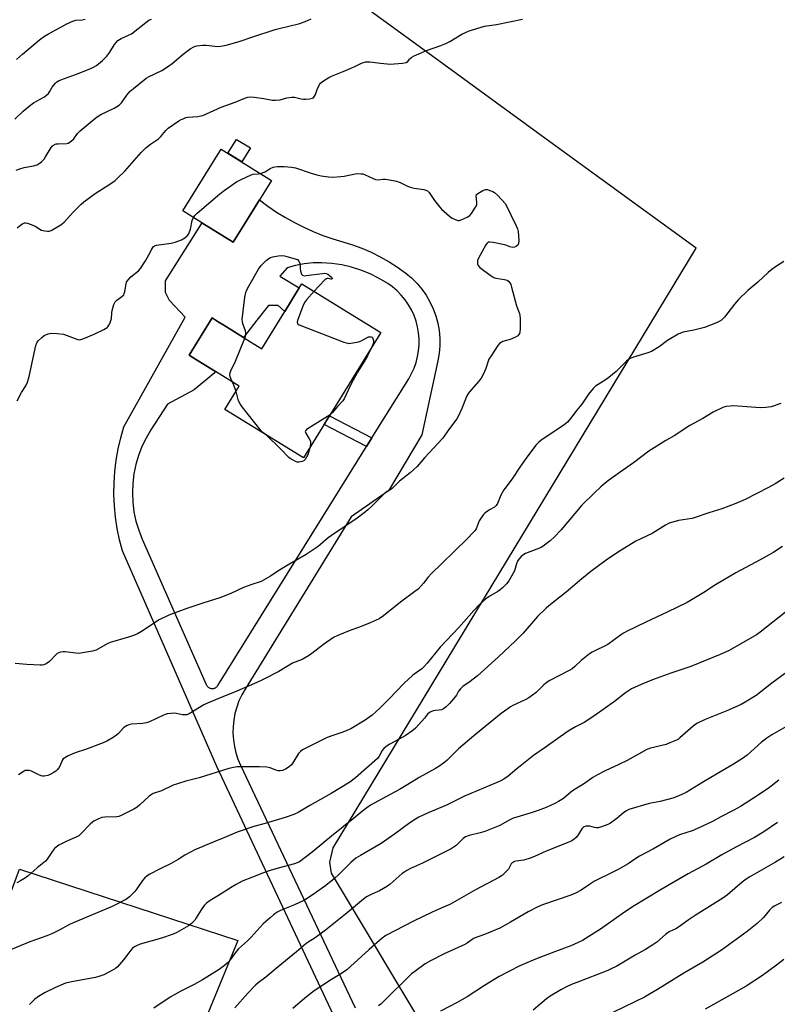
# Model space of a CAD drawing. Units: inches. Extents: x 1261770 to 1267770, y 585449 to 589450.
# Drawn here: x 1265254 to 1265585, y 586882 to 587313 of the extents above; entities that cross this region are included whole.
import ezdxf

# ---------------------------------------------------------------- set-up
doc = ezdxf.new("R2010")
doc.units = ezdxf.units.IN
doc.header["$MEASUREMENT"] = 0
for name, color, linetype in [('BLDG-Footprint', 5, 'Continuous'), ('CULTRL-Cemetery', 4, 'Continuous'), ('CULTRL-Pad', 6, 'Continuous'), ('NTRL-Pasture Land', 2, 'Continuous'), ('TRANS-Non Street Sidewalk', 7, 'Continuous'), ('TRANS-Road', 130, 'Continuous'), ('Undefined', 1, 'Continuous')]:
    doc.layers.add(name, color=color, linetype=linetype)

msp = doc.modelspace()

# ---------------------------------------------------------------- linework, layer by layer
at = {"layer": 'BLDG-Footprint'}
for points, elevation in [([(1265352.31, 587223.52), (1265347.25, 587215.38), (1265345.27, 587216.61), (1265333.57, 587223.88), (1265325.23, 587229.06), (1265342, 587256.07), (1265364.03, 587242.39), (1265358.74, 587233.87)], 708.49), ([(1265411.81, 587175.96), (1265377.94, 587121.12), (1265343.62, 587142.31), (1265349.9, 587152.48), (1265339.47, 587158.92), (1265331.23, 587164.01), (1265327.97, 587166.02), (1265338.02, 587182.3), (1265340.71, 587180.64), (1265343.12, 587179.15), (1265351.8, 587173.79), (1265359.76, 587168.88), (1265369.81, 587185.16), (1265376.17, 587195.45), (1265377.29, 587197.27)], 710.02)]:
    msp.add_lwpolyline(points, close=True, dxfattribs=dict(at, elevation=elevation))
at = {"layer": 'CULTRL-Cemetery'}
msp.add_lwpolyline([(1265349.33, 586910.16), (1265319.39, 586837.51), (1265274.07, 586841.41), (1265221.21, 586853.65), (1265253.76, 586941.41)], close=True, dxfattribs=at)
at = {"layer": 'CULTRL-Pad'}
msp.add_lwpolyline([(1265354.76, 587256.61), (1265350.97, 587250.5), (1265344.92, 587254.26), (1265348.71, 587260.36)], close=True, dxfattribs=at)
at = {"layer": 'NTRL-Pasture Land'}
msp.add_polyline3d([(1265435.38, 586864.31, 0), (1265390.3, 586939.6, 0), (1265389.56, 586944.49, 0), (1265390.93, 586950.66, 0), (1265549.68, 587212.87, 0), (1265507.59, 587243.47, 0), (1265480.38, 587263.27, 0), (1265426.92, 587302.17, 0), (1265397.6, 587323.48, 0), (1265358.46, 587348.37, 0), (1265348.94, 587355.09, 0), (1265344.72, 587359.88, 0), (1265341.14, 587366, 0), (1265337.33, 587374.09, 0), (1265336.87, 587400.94, 0), (1265493.41, 587498.33, 0), (1265645.68, 587582.65, 0), (1265772.16, 587645.69, 0), (1265813.98, 587630.34, 0), (1266118.87, 587418.77, 0), (1266248.27, 587322.12, 0)], dxfattribs=at)
at = {"layer": 'TRANS-Non Street Sidewalk'}
msp.add_lwpolyline([(1265407.87, 587129.84), (1265405.57, 587126.14), (1265386.98, 587135.75), (1265389.35, 587139.58)], close=True, dxfattribs=at)
at = {"layer": 'TRANS-Road'}
msp.add_polyline3d([(1265403.37, 586851.45, 0), (1265340.07, 586986.26, 0), (1265298.78, 587080.56, 0), (1265297.52, 587085.39, 0), (1265296.51, 587090.29, 0), (1265295.77, 587095.23, 0), (1265295.3, 587100.2, 0), (1265295.1, 587105.19, 0), (1265295.16, 587110.19, 0), (1265295.48, 587115.18, 0), (1265296.08, 587120.14, 0), (1265296.94, 587125.06, 0), (1265298.06, 587129.93, 0), (1265299.44, 587134.73, 0), (1265326.26, 587182.64, 0), (1265319.41, 587189.89, 0), (1265317.62, 587193.46, 0), (1265317.62, 587198.47, 0), (1265333.35, 587223.51, 0), (1265333.57, 587223.88, 0), (1265345.27, 587216.61, 0), (1265347.25, 587215.38, 0), (1265352.3, 587223.52, 0), (1265358.74, 587233.87, 0), (1265362.4, 587231.16, 0), (1265366.18, 587228.6, 0), (1265370.07, 587226.22, 0), (1265374.05, 587224, 0), (1265378.12, 587221.95, 0), (1265382.28, 587220.08, 0), (1265386.52, 587218.39, 0), (1265390.82, 587216.88, 0), (1265395.19, 587215.56, 0), (1265399.41, 587214.27, 0), (1265403.55, 587212.76, 0), (1265407.61, 587211.02, 0), (1265411.56, 587209.06, 0), (1265415.41, 587206.89, 0), (1265419.13, 587204.52, 0), (1265422.71, 587201.95, 0), (1265425.26, 587199.82, 0), (1265427.6, 587197.48, 0), (1265429.73, 587194.94, 0), (1265431.64, 587192.23, 0), (1265433.3, 587189.36, 0), (1265434.7, 587186.35, 0), (1265435.84, 587183.24, 0), (1265436.7, 587180.04, 0), (1265437.28, 587176.78, 0), (1265437.58, 587173.48, 0), (1265437.58, 587170.16, 0), (1265437.3, 587166.86, 0), (1265436.73, 587163.6, 0), (1265429.73, 587131.2, 0), (1265415.11, 587106.74, 0), (1265398.91, 587095.43, 0), (1265352.43, 587020.04, 0), (1265351, 587017.52, 0), (1265349.78, 587014.9, 0), (1265348.79, 587012.19, 0), (1265348.03, 587009.4, 0), (1265347.5, 587006.56, 0), (1265347.21, 587003.68, 0), (1265347.15, 587000.79, 0), (1265347.34, 586997.91, 0), (1265347.76, 586995.05, 0), (1265348.42, 586992.23, 0), (1265349.31, 586989.49, 0), (1265350.42, 586986.82, 0), (1265400.52, 586880.72, 0)], dxfattribs=at)
msp.add_polyline3d([(1265405.57, 587126.14, 0), (1265407.87, 587129.84, 0), (1265423.99, 587155.73, 0), (1265425.28, 587158.02, 0), (1265426.37, 587160.4, 0), (1265427.25, 587162.87, 0), (1265427.91, 587165.41, 0), (1265428.35, 587167.99, 0), (1265428.57, 587170.61, 0), (1265428.57, 587173.23, 0), (1265428.34, 587175.84, 0), (1265427.88, 587178.42, 0), (1265427.21, 587180.96, 0), (1265426.32, 587183.42, 0), (1265425.22, 587185.8, 0), (1265423.93, 587188.08, 0), (1265422.44, 587190.24, 0), (1265420.77, 587192.26, 0), (1265418.94, 587194.14, 0), (1265416.95, 587195.85, 0), (1265414.82, 587197.37, 0), (1265411.07, 587199.62, 0), (1265407.17, 587201.56, 0), (1265403.12, 587203.2, 0), (1265398.96, 587204.51, 0), (1265394.71, 587205.49, 0), (1265390.39, 587206.13, 0), (1265386.04, 587206.44, 0), (1265382.16, 587206.38, 0), (1265378.31, 587206, 0), (1265374.51, 587205.29, 0), (1265370.78, 587204.26, 0), (1265367.66, 587200.62, 0), (1265376.17, 587195.45, 0), (1265369.81, 587185.16, 0), (1265366.95, 587187.74, 0), (1265362.66, 587187.74, 0), (1265357.65, 587181.3, 0), (1265351.8, 587173.79, 0), (1265343.12, 587179.15, 0), (1265340.71, 587180.64, 0), (1265338.02, 587182.3, 0), (1265327.97, 587166.02, 0), (1265331.23, 587164.01, 0), (1265339.47, 587158.92, 0), (1265338.71, 587158.05, 0), (1265330.13, 587150.9, 0), (1265318.59, 587144.62, 0), (1265311.28, 587133.39, 0), (1265309.16, 587129.82, 0), (1265307.34, 587126.08, 0), (1265305.84, 587122.2, 0), (1265304.66, 587118.22, 0), (1265303.82, 587114.15, 0), (1265303.32, 587110.02, 0), (1265303.15, 587105.87, 0), (1265303.34, 587101.72, 0), (1265303.86, 587097.59, 0), (1265304.72, 587093.53, 0), (1265305.92, 587089.55, 0), (1265307.43, 587085.68, 0), (1265335.41, 587022.06, 0), (1265335.52, 587021.83, 0), (1265335.65, 587021.62, 0), (1265335.8, 587021.41, 0), (1265335.96, 587021.22, 0), (1265336.15, 587021.05, 0), (1265336.34, 587020.89, 0), (1265336.55, 587020.74, 0), (1265336.77, 587020.62, 0), (1265337, 587020.52, 0), (1265337.24, 587020.43, 0), (1265337.49, 587020.37, 0), (1265337.74, 587020.33, 0), (1265337.99, 587020.31, 0), (1265338.24, 587020.32, 0), (1265338.49, 587020.34, 0), (1265338.74, 587020.39, 0), (1265338.98, 587020.46, 0), (1265339.22, 587020.55, 0), (1265339.45, 587020.66, 0), (1265339.66, 587020.79, 0), (1265339.87, 587020.93, 0), (1265340.06, 587021.1, 0), (1265340.24, 587021.28, 0), (1265340.4, 587021.47, 0), (1265340.54, 587021.68, 0)], close=True, dxfattribs=at)
at = {"layer": 'Undefined'}
for points, elevation in [([(1265251.76, 587269.21), (1265255.42, 587272.64), (1265258.05, 587274.87), (1265259.88, 587276.27), (1265264.67, 587278.98), (1265265.81, 587279.84), (1265266.42, 587280.45), (1265266.94, 587281.13), (1265268.13, 587283.18), (1265268.61, 587283.89), (1265269.53, 587284.95), (1265270.15, 587285.49), (1265270.87, 587285.9), (1265271.9, 587286.34), (1265279.89, 587289.32), (1265284.57, 587291.19), (1265286.18, 587291.92), (1265287.45, 587292.63), (1265290.14, 587294.86), (1265292.04, 587296.66), (1265293.35, 587298.5), (1265295.31, 587301.77), (1265296.02, 587302.71), (1265296.81, 587303.55), (1265297.48, 587304.04), (1265298.19, 587304.43), (1265301.46, 587305.84), (1265302.76, 587306.54), (1265308.99, 587311.47), (1265310.43, 587312.45), (1265311.58, 587312.92)], 702), ([(1265252.37, 587246.88), (1265253.95, 587247.55), (1265255.91, 587248.08), (1265259.9, 587248.76), (1265261.47, 587249.28), (1265262.45, 587249.82), (1265263.57, 587250.73), (1265264.58, 587251.76), (1265265.24, 587252.72), (1265267.61, 587256.77), (1265268.29, 587257.55), (1265269.08, 587258.14), (1265269.89, 587258.38), (1265270.77, 587258.47), (1265274.54, 587258.54), (1265275.07, 587258.67), (1265275.82, 587259.07), (1265276.74, 587259.8), (1265277.58, 587260.65), (1265279.18, 587262.88), (1265280.31, 587264.15), (1265286.41, 587269.25), (1265287.73, 587270.17), (1265289.41, 587271.16), (1265295.23, 587274.01), (1265296.72, 587274.85), (1265297.41, 587275.34), (1265298.36, 587276.39), (1265300.72, 587279.74), (1265302.24, 587281.45), (1265303.58, 587282.62), (1265308.27, 587286.35), (1265309.24, 587287.05), (1265310.23, 587287.64), (1265315.97, 587290.5), (1265319.01, 587292.32), (1265320.56, 587293.53), (1265325.31, 587297.58), (1265328.49, 587299.92), (1265330.04, 587300.85), (1265330.56, 587301.06), (1265331.39, 587301.26), (1265333.96, 587301.52), (1265335.42, 587301.49), (1265339.27, 587301.06), (1265340.45, 587301.01), (1265341.91, 587301.16), (1265344.23, 587301.58), (1265349.82, 587303.12), (1265355.77, 587305.16), (1265365.64, 587308.39), (1265367.92, 587309), (1265371.58, 587309.77), (1265376.34, 587311.05), (1265379.49, 587312.22), (1265381.36, 587313.03)], 704), ([(1265252.43, 587295.24), (1265255.07, 587297.63), (1265262.52, 587303.86), (1265264.7, 587305.43), (1265266.43, 587306.51), (1265269.75, 587308.23), (1265274.74, 587310.96), (1265277.06, 587312.07), (1265278.38, 587312.52), (1265281.21, 587312.64), (1265282.49, 587312.94)], 700), ([(1265252.83, 587221.71), (1265254.22, 587222.86), (1265255.19, 587223.52), (1265255.94, 587223.82), (1265256.45, 587223.83), (1265257.25, 587223.67), (1265259.67, 587222.83), (1265260.71, 587222.36), (1265262.67, 587221.09), (1265263.45, 587220.71), (1265264.86, 587220.33), (1265266, 587220.17), (1265266.83, 587220.26), (1265267.62, 587220.57), (1265271.94, 587223), (1265272.64, 587223.53), (1265273.27, 587224.13), (1265277.48, 587228.65), (1265280.78, 587232.04), (1265281.87, 587233.04), (1265286.93, 587236.73), (1265293.25, 587240.75), (1265295.57, 587242.41), (1265296.69, 587243.33), (1265299.87, 587246.45), (1265307.07, 587254.67), (1265309.02, 587256.73), (1265311.07, 587258.28), (1265314.62, 587260.61), (1265315.61, 587261.61), (1265317.83, 587264.22), (1265318.88, 587265.21), (1265323.52, 587268.42), (1265324.54, 587269.03), (1265325.3, 587269.38), (1265326.61, 587269.87), (1265327.41, 587270.08), (1265331.72, 587270.4), (1265333.14, 587270.6), (1265333.96, 587270.82), (1265342, 587274.37), (1265348.1, 587276.66), (1265352.36, 587278.42), (1265353.7, 587278.8), (1265354.77, 587278.89), (1265356.37, 587278.81), (1265360.7, 587278.22), (1265364.5, 587277.54), (1265365.68, 587277.42), (1265367.72, 587277.67), (1265370.65, 587278.49), (1265372.96, 587278.87), (1265374.11, 587278.8), (1265376.93, 587278.03), (1265377.98, 587277.88), (1265378.98, 587277.91), (1265380.62, 587278.09), (1265381.87, 587278.34), (1265382.33, 587278.58), (1265382.83, 587279.19), (1265383.17, 587279.98), (1265383.92, 587282.2), (1265384.96, 587284.28), (1265385.49, 587284.93), (1265386.36, 587285.63), (1265389.01, 587287.35), (1265390.25, 587288.05), (1265395.33, 587290.01), (1265400.48, 587292.27), (1265403.38, 587293.72), (1265405.32, 587294.18), (1265407.04, 587294.31), (1265411.69, 587293.63), (1265414.53, 587293.34), (1265415.96, 587293.28), (1265421.27, 587293.7), (1265422.94, 587293.99), (1265423.58, 587294.38), (1265424.32, 587295.38), (1265424.7, 587295.76), (1265425.38, 587296.25), (1265426.38, 587296.81), (1265431.82, 587299.15), (1265438.07, 587301.34), (1265440.21, 587302.23), (1265442, 587303.16), (1265447.18, 587306.29), (1265450.42, 587307.73), (1265451.52, 587308.13), (1265453.83, 587308.75), (1265457.16, 587309.9), (1265462.46, 587310.6), (1265473.71, 587312.85)], 706), ([(1265359.12, 587245.44), (1265361.21, 587246.23), (1265363.46, 587247.63), (1265364.73, 587248.16), (1265365.53, 587248.35), (1265366.69, 587248.47), (1265369.61, 587248.5), (1265372.8, 587248.17), (1265374.52, 587247.89), (1265381.41, 587245.57), (1265383.8, 587244.86), (1265385.73, 587244.45), (1265388.94, 587243.98), (1265390.7, 587243.86), (1265394.26, 587244.07), (1265395.72, 587244.26), (1265400.61, 587245.29), (1265401.73, 587245.37), (1265403.11, 587245.33), (1265403.93, 587245.23), (1265404.74, 587245), (1265408.42, 587243.19), (1265409.5, 587242.79), (1265410.65, 587242.71), (1265412.82, 587243.01), (1265413.66, 587243.03), (1265414.83, 587242.89), (1265418.61, 587242.11), (1265420.28, 587241.56), (1265423.4, 587239.91), (1265424.6, 587239.42), (1265426.32, 587239.07), (1265430.68, 587238.41), (1265431.51, 587238.21), (1265432.18, 587237.9), (1265432.93, 587237.14), (1265435.33, 587233.65), (1265437.58, 587230.69), (1265438.35, 587229.84), (1265441.87, 587226.78), (1265443.02, 587225.89), (1265444.27, 587225.27), (1265445.56, 587224.94), (1265446.09, 587224.96), (1265446.89, 587225.19), (1265449.51, 587226.38), (1265450.71, 587227.12), (1265451.47, 587227.99), (1265453.24, 587230.71), (1265453.73, 587231.73), (1265453.83, 587232.28), (1265453.83, 587232.85), (1265453.5, 587235.61), (1265453.68, 587236.22), (1265454.21, 587236.73), (1265456.37, 587238.02), (1265457.13, 587238.34), (1265457.64, 587238.45), (1265458.43, 587238.38), (1265459.49, 587238.06), (1265460.81, 587237.53), (1265461.54, 587237.13), (1265462.82, 587236), (1265466.37, 587232.22), (1265471.03, 587222.55), (1265471.62, 587221.19), (1265471.91, 587220.06), (1265472.13, 587216.21), (1265472.06, 587214.79), (1265471.75, 587214.12), (1265471.19, 587213.66), (1265470.25, 587213.25), (1265469.49, 587213.16), (1265468.21, 587213.38), (1265466.96, 587213.93), (1265465.93, 587214.23), (1265460.92, 587215.28), (1265459.49, 587215.49), (1265458.74, 587215.38), (1265458.18, 587214.89), (1265457.71, 587214.2), (1265454.53, 587208.49), (1265454.12, 587207.41), (1265454.06, 587206.85), (1265454.13, 587206.01), (1265454.4, 587205.24), (1265455.13, 587204.41), (1265459.58, 587201.05), (1265460.78, 587200.23), (1265461.29, 587199.98), (1265462.11, 587199.72), (1265465.89, 587199.12), (1265466.99, 587198.85), (1265467.67, 587198.45), (1265468.29, 587197.64), (1265468.65, 587196.91), (1265469.02, 587195.8), (1265471.14, 587187.54), (1265472.42, 587184.25), (1265472.66, 587183.42), (1265472.78, 587182), (1265472.75, 587177.34), (1265472.66, 587176.2), (1265472.42, 587175.46), (1265472.16, 587175.05), (1265471.66, 587174.53), (1265470.71, 587173.92), (1265468.33, 587172.86), (1265466.19, 587172.33), (1265465.14, 587171.95), (1265463.7, 587171.13), (1265462.92, 587170.3), (1265460, 587165.77), (1265459.1, 587164.23), (1265458.76, 587163.44), (1265457.7, 587160.19), (1265456.55, 587157.57), (1265455.75, 587156.06), (1265454.69, 587154.69), (1265450.47, 587149.86), (1265449.57, 587148.56), (1265449.08, 587147.47), (1265447.23, 587142.72), (1265445.58, 587139.19), (1265444.98, 587138.17), (1265441.78, 587134.03), (1265438.79, 587129.64), (1265430.97, 587121.17), (1265427.74, 587117.39), (1265424.68, 587114.6), (1265420, 587110.92), (1265416.87, 587107.87), (1265416.2, 587107.39), (1265414.51, 587106.39), (1265413.6, 587105.69), (1265407.85, 587100.03), (1265406.19, 587098.47), (1265405.11, 587097.55), (1265401.46, 587094.78), (1265390.17, 587087.27), (1265388.81, 587086.18), (1265384.44, 587082.35), (1265379.23, 587078.85), (1265370.88, 587074.05), (1265366.83, 587071.59), (1265363.6, 587069.43), (1265360.52, 587067.65), (1265359.47, 587067.12), (1265355.02, 587065.66), (1265351.73, 587064.48), (1265346.18, 587061.8), (1265341.45, 587059.94), (1265334.34, 587057.75), (1265326.96, 587055.29), (1265319.04, 587052.35), (1265314.94, 587050.42), (1265307.22, 587045.32), (1265305.46, 587044.28), (1265303.63, 587043.52), (1265301.49, 587042.75), (1265293.5, 587040.45), (1265292.14, 587039.81), (1265288.39, 587037.64), (1265287.36, 587037.16), (1265285.68, 587036.72), (1265281.38, 587035.88), (1265279.95, 587035.68), (1265278.48, 587035.73), (1265273.75, 587036.36), (1265272.88, 587036.36), (1265271.79, 587036.19), (1265271, 587035.97), (1265270.28, 587035.6), (1265269.65, 587035.07), (1265266.88, 587032.22), (1265265.5, 587031.19), (1265264.51, 587030.7), (1265263.69, 587030.58), (1265262.83, 587030.57), (1265257.04, 587030.87), (1265251.89, 587031.28)], 708), ([(1265329.84, 587226.19), (1265330.49, 587227.12), (1265331.52, 587228.13), (1265341.47, 587236.52), (1265343.34, 587238.01), (1265348.71, 587241.74), (1265350.78, 587242.89), (1265355.1, 587244.84), (1265356.05, 587245.08), (1265358.19, 587245.25), (1265359.12, 587245.44)], 708), ([(1265252.73, 587146.14), (1265254.68, 587149.71), (1265256.54, 587152.63), (1265257.28, 587154.23), (1265257.76, 587155.64), (1265258.05, 587156.78), (1265260.91, 587170.22), (1265261.37, 587171.4), (1265262.03, 587172.28), (1265263.5, 587173.73), (1265264.64, 587174.64), (1265266.27, 587175.34), (1265267.12, 587175.58), (1265267.99, 587175.7), (1265270.34, 587175.54), (1265272.97, 587175.15), (1265274.27, 587174.74), (1265278.91, 587172.98), (1265279.75, 587172.79), (1265280.57, 587172.84), (1265281.91, 587173.28), (1265286.48, 587175.16), (1265290.68, 587177.26), (1265292.09, 587178.14), (1265292.44, 587178.47), (1265292.91, 587179.15), (1265293.41, 587180.16), (1265293.81, 587181.22), (1265293.99, 587182.08), (1265294.19, 587184.47), (1265294.38, 587185.62), (1265295.08, 587188.12), (1265295.63, 587189.4), (1265296.32, 587190.15), (1265298.62, 587191.69), (1265299.41, 587192.45), (1265299.64, 587192.92), (1265299.86, 587193.72), (1265300.43, 587197.4), (1265300.6, 587197.92), (1265300.86, 587198.41), (1265301.54, 587199.31), (1265302.54, 587200.34), (1265305.79, 587202.84), (1265306.75, 587203.87), (1265308.94, 587207.2), (1265310.38, 587209.82), (1265311.61, 587212.39), (1265312.06, 587213.1), (1265312.44, 587213.52), (1265312.88, 587213.86), (1265313.66, 587214.15), (1265320.12, 587215.05), (1265321.85, 587215.41), (1265324.6, 587216.47), (1265326.12, 587217.29), (1265327.32, 587218.41), (1265327.81, 587219.06), (1265328.06, 587219.54), (1265328.57, 587221.1), (1265329.36, 587224.9), (1265329.84, 587226.19)], 708), ([(1265352.28, 587173.49), (1265352.76, 587174.96), (1265352.81, 587175.79), (1265352.61, 587176.62), (1265351.49, 587179.69), (1265351.28, 587180.81), (1265351.23, 587181.67), (1265352.35, 587191.43), (1265352.71, 587193.41), (1265353.21, 587194.6), (1265354.05, 587196.16), (1265358.33, 587203.58), (1265359.53, 587205.21), (1265360.46, 587206.32), (1265361.71, 587207.48), (1265362.83, 587208.35), (1265363.55, 587208.73), (1265364.64, 587209.06), (1265366.96, 587209.47), (1265368.53, 587209.54), (1265369.63, 587209.4), (1265370.77, 587209.14), (1265375.31, 587207.8), (1265375.88, 587207.06), (1265376.33, 587206.17), (1265376.48, 587205.49), (1265376.49, 587203.71), (1265376.65, 587202.84), (1265377.12, 587201.51), (1265377.58, 587200.95), (1265378.29, 587200.78), (1265379.14, 587200.81), (1265386.23, 587201.78), (1265387.17, 587201.82), (1265387.95, 587201.67), (1265388.68, 587201.37), (1265389.42, 587200.89), (1265390.23, 587200.13), (1265390.53, 587199.59), (1265390.47, 587199.34), (1265390.27, 587199.19), (1265389.93, 587199.2), (1265388.83, 587199.5), (1265388.38, 587199.54), (1265387.79, 587199.32), (1265387.36, 587198.99), (1265382.67, 587193.95)], 710), ([(1265588.03, 587206.94), (1265584.41, 587204.59), (1265582.78, 587203.43), (1265581.2, 587202.16), (1265576.63, 587197.99), (1265572.31, 587194.3), (1265568.23, 587190.37), (1265566.47, 587188.38), (1265562.12, 587182.63), (1265561.56, 587182.01), (1265560.72, 587181.29), (1265559.82, 587180.75), (1265558.6, 587180.2), (1265553.41, 587178.19), (1265548.63, 587176.95), (1265543.99, 587176.04), (1265542.86, 587175.72), (1265541.82, 587175.2), (1265537.17, 587172.4), (1265533.51, 587169.66), (1265530.23, 587167.65), (1265528.62, 587167.03), (1265522.37, 587165.13), (1265520.81, 587164.52), (1265520.12, 587164.11), (1265519.25, 587163.44), (1265514.67, 587158.97), (1265511.52, 587156.3), (1265510.36, 587155.47), (1265506.8, 587153.29), (1265505.67, 587152.47), (1265504.68, 587151.42), (1265502.67, 587148.93), (1265499.64, 587144.6), (1265497.54, 587142.02), (1265494.75, 587138.31), (1265493.4, 587136.8), (1265492.77, 587136.21), (1265491.82, 587135.5), (1265481.93, 587128.87), (1265480.81, 587127.93), (1265479.64, 587126.69), (1265475.36, 587121.02), (1265472.85, 587117.55), (1265469.31, 587111.95), (1265465.54, 587107.13), (1265464.25, 587104.81), (1265462.85, 587101.28), (1265462.31, 587100.28), (1265461.54, 587099.58), (1265459.37, 587098.37), (1265457.94, 587097.47), (1265457.27, 587096.98), (1265456.67, 587096.36), (1265455.62, 587094.93), (1265454.87, 587093.65), (1265453.47, 587090.14), (1265453.03, 587089.46), (1265452.25, 587088.56), (1265449.54, 587085.78), (1265443.98, 587080.39), (1265438.38, 587074.81), (1265433.91, 587070.68), (1265432.37, 587068.89), (1265430.52, 587066.35), (1265428.08, 587063.8), (1265426.71, 587062.68), (1265420.38, 587058.15), (1265413.03, 587052.05), (1265411.05, 587050.79), (1265407.2, 587048.99), (1265402.41, 587047.14), (1265398.63, 587045.82), (1265392.97, 587043.45), (1265391.11, 587042.59), (1265389.63, 587041.66), (1265386.75, 587039.65), (1265381.64, 587035.6), (1265380.2, 587034.57), (1265377.36, 587033.09), (1265373.23, 587031.36), (1265367.26, 587027.75), (1265360.11, 587024.17), (1265357.55, 587022.97), (1265347.89, 587018.74), (1265343.05, 587016.85), (1265335.96, 587013.94), (1265334.38, 587013.14), (1265327.98, 587009.34), (1265326.91, 587008.9), (1265325.88, 587008.8), (1265325.06, 587008.88), (1265321.73, 587009.51), (1265320.05, 587009.46), (1265318.37, 587009.24), (1265317.54, 587009.03), (1265316.72, 587008.71), (1265310.61, 587005.8), (1265309.29, 587005.29), (1265307.63, 587005.03), (1265302.78, 587004.7), (1265301.65, 587004.46), (1265300.84, 587004.16), (1265300.15, 587003.75), (1265299.35, 587003.09), (1265297.15, 587000.74), (1265296.28, 586999.97), (1265294.8, 586998.99), (1265291.97, 586997.34), (1265290.35, 586996.64), (1265282.59, 586993.71), (1265278.09, 586992.2), (1265275.15, 586990.86), (1265273.6, 586990.05), (1265272.94, 586989.54), (1265272.63, 586989.13), (1265272.24, 586988.42), (1265271.11, 586985.85), (1265270.33, 586984.79), (1265269.73, 586984.25), (1265268.52, 586983.46), (1265267.24, 586982.77), (1265266.19, 586982.36), (1265264.59, 586982.08), (1265263.8, 586982.07), (1265263.27, 586982.17), (1265262.22, 586982.61), (1265259.11, 586984.21), (1265257.99, 586984.52), (1265256.85, 586984.57), (1265256.32, 586984.45), (1265255.81, 586984.21), (1265253.36, 586982.6)], 706), ([(1265382.67, 587193.95), (1265379.26, 587190.23), (1265378.41, 587189.04), (1265377.71, 587187.4), (1265375.41, 587181.19), (1265375.24, 587180.42), (1265375.31, 587179.98), (1265375.42, 587179.8), (1265375.8, 587179.5), (1265376.8, 587179.03), (1265395.66, 587171.76), (1265397.33, 587171.24), (1265397.89, 587171.19), (1265398.74, 587171.25), (1265402.16, 587171.94), (1265403.47, 587172.45), (1265406.42, 587174), (1265406.92, 587174.12), (1265407.62, 587174.1), (1265408, 587173.92), (1265408.15, 587173.76), (1265408.37, 587173.32), (1265408.54, 587172.52), (1265408.56, 587171.38), (1265408.09, 587169.93)], 710), ([(1265346.94, 587154.31), (1265346.17, 587155.79), (1265345.89, 587156.58), (1265345.79, 587157.6), (1265345.9, 587158.38), (1265346.2, 587159.18), (1265348.27, 587163.4), (1265352.28, 587173.49)], 710), ([(1265408.09, 587169.93), (1265405.96, 587165.77), (1265404.43, 587163.03), (1265401.68, 587158.68), (1265400.73, 587157.01), (1265398.54, 587152.87), (1265395.78, 587146.99), (1265395.15, 587146.14), (1265392.79, 587143.62), (1265390.61, 587140.93), (1265389.59, 587139.97)], 710), ([(1265348.49, 587150.19), (1265347.59, 587152.91), (1265346.94, 587154.31)], 710), ([(1265362.02, 587130.95), (1265360.23, 587132.22), (1265359.41, 587133.02), (1265351.12, 587143.39), (1265350.24, 587144.82), (1265349.62, 587146.06), (1265348.49, 587150.19)], 710), ([(1265586.77, 587144.89), (1265582.47, 587143.51), (1265580.18, 587143.16), (1265577.86, 587143.01), (1265567.94, 587143.79), (1265566.21, 587143.87), (1265563.03, 587143.62), (1265562.18, 587143.48), (1265561.35, 587143.23), (1265557.13, 587141.18), (1265552.6, 587138.37), (1265546.93, 587135.33), (1265540.08, 587130.78), (1265536.44, 587128.72), (1265528.94, 587124.1), (1265522.25, 587119.03), (1265516.51, 587114.87), (1265511.33, 587111.28), (1265509.99, 587110.22), (1265508.05, 587108.5), (1265505.26, 587105.92), (1265499.7, 587100.51), (1265490.58, 587089.51), (1265487.73, 587086.66), (1265485.83, 587084.92), (1265483.35, 587083), (1265481.94, 587082.05), (1265480.08, 587081.23), (1265475.08, 587079.36), (1265474.31, 587078.93), (1265473.19, 587077.99), (1265472.2, 587076.9), (1265471.64, 587075.96), (1265471.2, 587074.9), (1265470.22, 587071.8), (1265469.59, 587070.48), (1265467.81, 587067.47), (1265466.71, 587066.1), (1265465.06, 587064.41), (1265463.97, 587063.43), (1265462.93, 587062.74), (1265459.22, 587060.63), (1265457.59, 587059.33), (1265455.11, 587057.17), (1265452.43, 587054.37), (1265445.88, 587047.04), (1265437.8, 587038.44), (1265432.08, 587031.44), (1265430.76, 587029.93), (1265429.67, 587028.97), (1265425.87, 587026.14), (1265421.93, 587022.59), (1265415.41, 587015.78), (1265411.54, 587011.92), (1265409.67, 587010.2), (1265407.96, 587008.76), (1265404.97, 587006.48), (1265398.68, 587002.68), (1265395.25, 587001.22), (1265391.25, 587000), (1265388.37, 586998.91), (1265383.34, 586996.53), (1265377.58, 586993.51), (1265376.64, 586992.81), (1265375.85, 586991.94), (1265373.39, 586987.89), (1265372.74, 586986.97), (1265371.78, 586986.09), (1265370.13, 586985.04), (1265368.85, 586984.58), (1265367.77, 586984.39), (1265366.96, 586984.36), (1265365.88, 586984.59), (1265363.36, 586985.7), (1265361.96, 586985.92), (1265358.8, 586986.06), (1265350.29, 586986.16), (1265348.81, 586986.1), (1265347.35, 586985.87), (1265345.34, 586985.36), (1265332.33, 586981.35), (1265326.51, 586979.86), (1265322.89, 586978.74), (1265320.97, 586978.03), (1265315.86, 586975.69), (1265312.29, 586974.45), (1265311.33, 586973.93), (1265310.44, 586973.25), (1265306.36, 586969.47), (1265305.24, 586968.55), (1265303.74, 586967.65), (1265298.32, 586964.79), (1265297.25, 586964.38), (1265296.41, 586964.23), (1265291.18, 586964.05), (1265289.87, 586963.91), (1265288.34, 586963.42), (1265286.33, 586962.4), (1265285.66, 586961.92), (1265284.64, 586961.02), (1265280.8, 586956.92), (1265279.76, 586956.01), (1265278.89, 586955.51), (1265275.87, 586954.23), (1265273.98, 586953.31), (1265271.03, 586951.82), (1265269.78, 586951.03), (1265269.16, 586950.41), (1265268.23, 586949.25), (1265265.88, 586945.79), (1265265.13, 586944.9), (1265261.55, 586942), (1265257.55, 586938.5), (1265256.41, 586937.6), (1265254.22, 586936.24), (1265252.7, 586935.44)], 704), ([(1265389.59, 587139.97), (1265380.02, 587134.04), (1265379.32, 587133.56), (1265378.82, 587133.04), (1265378.73, 587132.64), (1265378.96, 587131.95), (1265380.5, 587129.47), (1265380.99, 587128.45), (1265381.08, 587127.91), (1265381.06, 587127.35), (1265380.71, 587125.6)], 710), ([(1265380.71, 587125.6), (1265379.87, 587122.46), (1265379.35, 587121.39), (1265378.71, 587120.42), (1265378.09, 587119.87), (1265377.35, 587119.54), (1265376, 587119.25), (1265375.2, 587119.3), (1265374.43, 587119.58), (1265373.42, 587120.1), (1265372.2, 587120.83), (1265371.52, 587121.35), (1265368, 587125.13), (1265362.02, 587130.95)], 710), ([(1265588.14, 587112.31), (1265584.19, 587109.85), (1265581.38, 587108.27), (1265571.09, 587102.92), (1265567.02, 587101.21), (1265561, 587098.89), (1265555.31, 587097.1), (1265549.34, 587095.03), (1265547.93, 587094.72), (1265541.93, 587093.75), (1265539.48, 587093.12), (1265537.89, 587092.58), (1265536.35, 587091.76), (1265530.4, 587088.13), (1265523.39, 587084.68), (1265522.12, 587083.99), (1265515.72, 587080.11), (1265510.36, 587076.47), (1265503.7, 587071.51), (1265499.68, 587068.25), (1265492.89, 587062.41), (1265485.25, 587056.45), (1265484.12, 587055.5), (1265480.34, 587051.83), (1265474.02, 587044.57), (1265470.52, 587040.97), (1265463.28, 587034.26), (1265454.12, 587025.92), (1265450.93, 587023.4), (1265447.66, 587021.16), (1265446.62, 587020.25), (1265445.74, 587019.18), (1265444.83, 587017.41), (1265444.33, 587016.69), (1265441.81, 587013.78), (1265440.35, 587012.37), (1265439.23, 587011.51), (1265438.27, 587010.99), (1265437.37, 587010.81), (1265435.65, 587010.75), (1265434.82, 587010.64), (1265434.03, 587010.35), (1265433.05, 587009.8), (1265432.21, 587009.1), (1265430.91, 587007.39), (1265429.75, 587006.05), (1265426.95, 587002.99), (1265425.87, 587001.99), (1265422.4, 586999.69), (1265415.73, 586996.05), (1265414.18, 586995.04), (1265413.1, 586994.09), (1265412.35, 586993.24), (1265411.11, 586990.79), (1265410.34, 586989.82), (1265400.75, 586981.34), (1265398.3, 586979.39), (1265390.15, 586974.49), (1265380.77, 586969.23), (1265375.61, 586966.1), (1265373.79, 586965.33), (1265370.03, 586964.03), (1265361.3, 586961.41), (1265356.25, 586960.02), (1265348.99, 586957.51), (1265343.12, 586955.14), (1265338.49, 586953.14), (1265330.45, 586949.83), (1265326.07, 586947.49), (1265323.23, 586945.62), (1265320.19, 586943.81), (1265314.99, 586941.41), (1265310.86, 586939.2), (1265309.61, 586938.44), (1265308.54, 586937.53), (1265307.6, 586936.5), (1265305.15, 586932.78), (1265304.28, 586931.63), (1265301.95, 586929.3), (1265300.55, 586928.23), (1265294.31, 586925.06), (1265276.93, 586917.83), (1265275.63, 586917.17), (1265271.51, 586914.85), (1265267.94, 586913.06), (1265265.74, 586912.2), (1265258.33, 586909.64), (1265246.31, 586904.65)], 702), ([(1265587.47, 587082.38), (1265583.65, 587079.95), (1265581.59, 587078.76), (1265577.68, 587076.59), (1265567.02, 587070.96), (1265558.18, 587065.66), (1265553.04, 587062.35), (1265545.76, 587058), (1265537.04, 587053.72), (1265527.7, 587049.41), (1265519.5, 587045.4), (1265517.99, 587044.59), (1265516.63, 587043.68), (1265511.07, 587039.62), (1265504.22, 587036.21), (1265503.01, 587035.5), (1265499.36, 587032.56), (1265496.65, 587029.93), (1265495.5, 587029), (1265494.22, 587028.26), (1265485.77, 587023.81), (1265484.49, 587023.06), (1265483.03, 587021.89), (1265479.7, 587018.65), (1265476.47, 587016.29), (1265475.23, 587015.59), (1265469.49, 587012.9), (1265468.48, 587012.33), (1265467.28, 587011.49), (1265464.48, 587009.38), (1265452.43, 586999.7), (1265445.83, 586993.97), (1265440.87, 586989), (1265439.75, 586988.1), (1265437.64, 586986.59), (1265435.66, 586985.4), (1265428.53, 586981.47), (1265423.61, 586978.34), (1265420, 586976.23), (1265412.42, 586972.16), (1265407.33, 586969.29), (1265405.66, 586968.22), (1265403.89, 586966.88), (1265398.84, 586962.68), (1265396.37, 586960.75), (1265394.52, 586959.13), (1265391.18, 586956.57), (1265381.78, 586948.84), (1265376.25, 586944.66), (1265375.21, 586944.1), (1265374.11, 586943.68), (1265366.95, 586941.83), (1265363.35, 586940.78), (1265360.52, 586939.84), (1265355.72, 586937.85), (1265351.16, 586936.07), (1265348.52, 586934.72), (1265346.74, 586933.67), (1265340.86, 586929.85), (1265337.16, 586927.7), (1265335.54, 586926.51), (1265334.57, 586925.48), (1265333.17, 586923.67), (1265331.07, 586920.13), (1265330.41, 586919.16), (1265329.06, 586917.67), (1265327.66, 586916.65), (1265322.57, 586913.75), (1265320.98, 586913), (1265315.89, 586911.29), (1265306.64, 586908.57), (1265305.31, 586908.06), (1265304.12, 586907.44), (1265303.24, 586906.81), (1265302.45, 586905.99), (1265301.55, 586904.87), (1265299.22, 586901.7), (1265297.59, 586899.72), (1265296.62, 586898.7), (1265295.78, 586898.04), (1265294.83, 586897.43), (1265290.63, 586895.27), (1265289, 586894.61), (1265287.03, 586894.02), (1265278.2, 586892.5), (1265273.95, 586891.5), (1265269.47, 586889.71), (1265265.08, 586887.47), (1265262.13, 586885.72), (1265260.52, 586884.57), (1265258.18, 586882.17)], 700), ([(1265588.77, 587053.72), (1265577.71, 587044.92), (1265576.1, 587043.87), (1265570.21, 587040.43), (1265563.89, 587036.84), (1265560.27, 587035.18), (1265547.36, 587029.92), (1265538.64, 587027.07), (1265530.55, 587024.17), (1265525.64, 587022.08), (1265521.46, 587020.14), (1265518.8, 587018.45), (1265514.01, 587014.68), (1265505.01, 587008.19), (1265500.78, 587005.5), (1265497, 587003.57), (1265493.66, 587001.69), (1265483.7, 586994.57), (1265478.53, 586991.11), (1265471.23, 586985.29), (1265467.51, 586982.04), (1265465.6, 586980.75), (1265464.35, 586980.05), (1265462.29, 586979.09), (1265448.44, 586973.26), (1265440.53, 586969.37), (1265432.49, 586966.07), (1265428.49, 586964.15), (1265426.95, 586963.29), (1265424.56, 586961.63), (1265417.84, 586956.64), (1265412.01, 586952.65), (1265409.25, 586950.95), (1265402.89, 586947.41), (1265400.92, 586946.18), (1265398.69, 586944.27), (1265393.43, 586939.07), (1265391.52, 586937.34), (1265387.76, 586934.31), (1265383.29, 586931.02), (1265379.63, 586928.59), (1265378.14, 586927.71), (1265374.03, 586925.75), (1265368.29, 586923.51), (1265366.48, 586922.53), (1265364.89, 586921.41), (1265363.37, 586920.18), (1265360.41, 586917.53), (1265359.07, 586916.1), (1265356.49, 586913.08), (1265355.11, 586911.63), (1265353.46, 586910.03), (1265349.61, 586906.62), (1265348.74, 586905.58), (1265345.44, 586901.17), (1265344.63, 586900.3), (1265343.5, 586899.33), (1265341.1, 586897.57), (1265333.89, 586893.04), (1265330.24, 586891.01), (1265324.3, 586888.03), (1265319.75, 586885.41), (1265312.5, 586880.7)], 698), ([(1265597.46, 587033.41), (1265582.79, 587022.65), (1265575.9, 587017.24), (1265571.17, 587014.36), (1265569.34, 587013.43), (1265563.09, 587010.66), (1265553.7, 587006.81), (1265550.32, 587005.19), (1265549.59, 587004.74), (1265548.46, 587003.85), (1265542.62, 586998.76), (1265541.93, 586998.26), (1265541.17, 586997.84), (1265538.24, 586996.55), (1265536.62, 586995.92), (1265529.75, 586994.31), (1265528.09, 586993.74), (1265519.54, 586988.94), (1265515.92, 586987.12), (1265509.87, 586984.38), (1265506.54, 586982.66), (1265504.45, 586981.42), (1265500.5, 586978.49), (1265496.08, 586975.87), (1265494.91, 586975.01), (1265491.62, 586972.3), (1265489.48, 586970.89), (1265487.97, 586970.09), (1265484.08, 586968.31), (1265480.58, 586967.01), (1265477.6, 586965.98), (1265471.35, 586964.17), (1265469.74, 586963.63), (1265468.22, 586962.9), (1265463.91, 586960.46), (1265457.26, 586957.86), (1265455.3, 586957.23), (1265450.51, 586956.16), (1265448.85, 586955.54), (1265447.86, 586954.81), (1265444.69, 586951.77), (1265442.64, 586950.33), (1265441.08, 586949.49), (1265429.99, 586944.04), (1265424.77, 586941.66), (1265423.22, 586940.85), (1265422.26, 586940.27), (1265421.15, 586939.44), (1265415.87, 586934.86), (1265414.73, 586934), (1265411.3, 586931.95), (1265407.86, 586930.47), (1265405.59, 586929.24), (1265404.25, 586928.21), (1265397.14, 586922.26), (1265387.55, 586914.71), (1265383.08, 586911.39), (1265380.07, 586909.48), (1265379, 586908.72), (1265374.97, 586905.2), (1265366.88, 586898.75), (1265361.48, 586894.24), (1265358.16, 586891.73), (1265357, 586890.69), (1265353.63, 586887.18), (1265348.02, 586880.84)], 696), ([(1265589.88, 587004.14), (1265582.74, 587000.08), (1265580.59, 586998.67), (1265578.32, 586996.87), (1265571.95, 586991.25), (1265569.93, 586989.73), (1265566.01, 586987.24), (1265552.88, 586979.54), (1265545.38, 586974.95), (1265542.17, 586973.39), (1265539.52, 586972.42), (1265534.01, 586970.98), (1265529.1, 586970.14), (1265520.32, 586967.42), (1265519.21, 586966.87), (1265518.02, 586966.09), (1265515.04, 586963.53), (1265512.28, 586961.52), (1265511.01, 586960.88), (1265508.27, 586959.91), (1265506.89, 586959.5), (1265506.07, 586959.4), (1265505.22, 586959.53), (1265503.23, 586960.12), (1265502.45, 586960.25), (1265501.5, 586960.19), (1265500.77, 586959.94), (1265500.31, 586959.64), (1265499.75, 586959.03), (1265498.04, 586956.35), (1265497.35, 586955.44), (1265496.31, 586954.46), (1265495.37, 586953.82), (1265494.02, 586953.22), (1265484.05, 586949.3), (1265478.94, 586946.89), (1265477.09, 586946.16), (1265474.4, 586945.29), (1265471.02, 586944.87), (1265470.22, 586944.68), (1265469.8, 586944.51), (1265469.23, 586944.09), (1265468.87, 586943.69), (1265467.63, 586941.46), (1265466.91, 586940.6), (1265464.82, 586938.66), (1265463.37, 586937.69), (1265453.25, 586932.3), (1265441.97, 586925.92), (1265440.29, 586925.15), (1265435.89, 586923.38), (1265434.02, 586922.52), (1265426.12, 586918.65), (1265413.98, 586912.41), (1265412.44, 586911.29), (1265406.78, 586906.29), (1265396.98, 586897.36), (1265394.67, 586895.72), (1265390.3, 586893.18), (1265382.71, 586888.19), (1265378.61, 586884.94), (1265373.3, 586880.55)], 694), ([(1265585.87, 586980.3), (1265581.15, 586976.67), (1265574.85, 586972.41), (1265569.16, 586968.83), (1265565.84, 586967.02), (1265560.55, 586964.3), (1265556.89, 586962.26), (1265550.35, 586959.12), (1265547.93, 586958.13), (1265542.4, 586956.34), (1265538.28, 586954.5), (1265530.98, 586950.29), (1265524.94, 586947.02), (1265522.95, 586945.81), (1265519.92, 586943.72), (1265515.63, 586941.24), (1265513.03, 586939.89), (1265505.25, 586936.08), (1265503.01, 586934.71), (1265499.44, 586932.23), (1265496.95, 586930.88), (1265494.84, 586929.97), (1265482.58, 586925.75), (1265480.12, 586924.79), (1265476.19, 586922.79), (1265468.46, 586918.19), (1265463.79, 586915.64), (1265457.21, 586912.89), (1265452.68, 586911.16), (1265451.77, 586910.66), (1265449.51, 586909.06), (1265448.6, 586908.53), (1265439.53, 586904.42), (1265433.49, 586901.37), (1265431.26, 586899.94), (1265426.66, 586896.71), (1265425.26, 586895.62), (1265412.84, 586883.42), (1265411.77, 586882.43), (1265410.84, 586881.69)], 692), ([(1265585.25, 586961.81), (1265579.27, 586957.7), (1265575.23, 586955.3), (1265567.05, 586951.03), (1265560.93, 586947.68), (1265554.13, 586943.64), (1265546.26, 586939.37), (1265534.34, 586932.46), (1265521.92, 586924.92), (1265517.3, 586921.85), (1265507.86, 586915.1), (1265499.94, 586910.21), (1265498.09, 586909.3), (1265494.86, 586907.86), (1265488.22, 586905.44), (1265479.43, 586902.05), (1265474.57, 586900.01), (1265472.59, 586899.09), (1265463.61, 586894.41), (1265457.1, 586890.49), (1265449.53, 586885.65), (1265447.23, 586884.26), (1265445.16, 586883.1), (1265437.89, 586879.36)], 690), ([(1265588.12, 586946.82), (1265584.47, 586944.48), (1265573.22, 586938.05), (1265571.59, 586937.05), (1265569.89, 586935.74), (1265563.35, 586930.19), (1265561.34, 586928.65), (1265549.71, 586921.45), (1265546.15, 586919.07), (1265541.98, 586915.99), (1265540.79, 586915.34), (1265538.2, 586914.14), (1265537.45, 586913.7), (1265536.33, 586912.83), (1265532.44, 586909.48), (1265530.79, 586908.33), (1265527.58, 586906.34), (1265523, 586903.81), (1265515.04, 586899.05), (1265512.81, 586897.9), (1265511.02, 586897.08), (1265497.5, 586891.92), (1265495.44, 586891.06), (1265493.29, 586890.04), (1265490.54, 586888.6), (1265485.84, 586885.83), (1265484.21, 586884.66), (1265478.48, 586879.81)], 688), ([(1265587.06, 586926.75), (1265584.16, 586925.29), (1265582.98, 586924.57), (1265581.81, 586923.51), (1265579.1, 586920.24), (1265576.45, 586917.57), (1265571.99, 586914.17), (1265560.82, 586906.01), (1265552.62, 586900.71), (1265544.25, 586895.86), (1265532.79, 586888.77), (1265529.31, 586886.71), (1265527.08, 586885.46), (1265522.91, 586883.36), (1265513.28, 586878.74)], 686), ([(1265588, 586901.96), (1265584.88, 586899.49), (1265578.69, 586894.98), (1265571.53, 586890.31), (1265565.83, 586887), (1265553.64, 586880.18)], 684)]:
    msp.add_lwpolyline(points, dxfattribs=dict(at, elevation=elevation))

doc.saveas('drawing.dxf')
